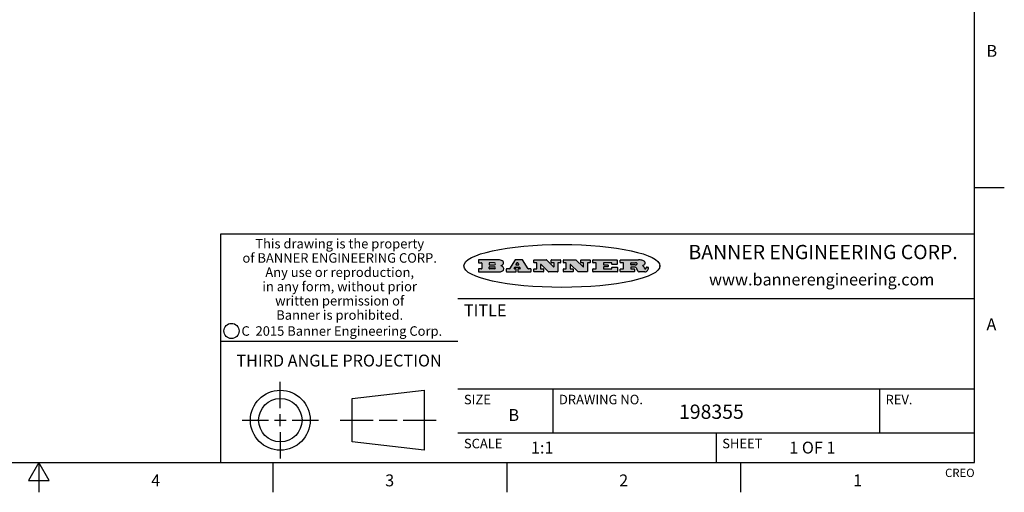
# Model space of a CAD drawing. Units: inches. Extents: x 0.4 to 16.6, y 0.6 to 10.4.
# Drawn here: x 8.3 to 16.6, y 0.6 to 4.6 of the extents above; entities that cross this region are included whole.
import ezdxf

# ---------------------------------------------------------------- set-up
doc = ezdxf.new("R2010")
doc.units = ezdxf.units.IN
doc.header["$LTSCALE"] = 0.935
doc.header["$MEASUREMENT"] = 0
doc.layers.get('0').update_dxf_attribs({"linetype": 'CONTINUOUS'})
doc.styles.add('TEXTSTYLE_2', font='txt', dxfattribs={"width": 0.8})
doc.styles.add('TEXTSTYLE_3', font='txt', dxfattribs={"width": 0.85})
doc.styles.add('TEXTSTYLE_4', font='txt', dxfattribs={"width": 0.9})
doc.styles.add('TEXTSTYLE_5', font='txt', dxfattribs={"width": 0.75})

msp = doc.modelspace()

# ---------------------------------------------------------------- hatches: boundary and pattern name
at = {"linetype": 'CONTINUOUS'}
h = msp.add_hatch(color=7, dxfattribs=at)
edge = h.paths.add_edge_path()
edge.add_arc((13.5577001432, 2.5085494649), 0.0173408616, 232.4713476722, 267.338189944)
edge.add_arc((13.5607987082, 2.5143997688), 0.0238935861, 209.8247607259, 235.1255079367)
edge.add_arc((13.5806801742, 2.5212486481), 0.044722495, 195.531588407, 204.7624440448)
edge.add_line((13.5375908118, 2.5092733232), (13.5357868108, 2.5153423266))
edge.add_arc((13.4974076135, 2.5055452462), 0.0396099176, 14.3201081283, 22.4984722084)
edge.add_arc((13.5201739219, 2.5145168728), 0.0151491919, 24.098260853, 63.0369451818)
edge.add_arc((13.5161192671, 2.5062372524), 0.0243676582, 63.3666028271, 90.3937697637)
edge.add_line((13.5159517998, 2.5306043351), (13.4883447845, 2.5306043351))
edge.add_arc((13.4883447827, 2.5281293355), 0.0024749995, 89.9999571958, 180.0000428043)
edge.add_line((13.4858697831, 2.5281293337), (13.4858697831, 2.5184303283))
edge.add_arc((13.4883447827, 2.5184303265), 0.0024749995, 179.9999571957, 270.0000428042)
edge.add_line((13.4883447845, 2.5159553269), (13.5130037982, 2.5159553269))
edge.add_arc((13.5130038, 2.5134803274), 0.0024749995, 359.9999571957, 90.0000428042)
edge.add_line((13.5154787995, 2.5134803256), (13.5154787995, 2.4937023146))
edge.add_arc((13.5130038, 2.4937023128), 0.0024749995, 269.9999571958, 4.28043e-05)
edge.add_line((13.5130037982, 2.4912273132), (13.3994327352, 2.4912273132))
edge.add_arc((13.3994327333, 2.4937023128), 0.0024749995, 179.9999571957, 270.0000428043)
edge.add_line((13.3969577338, 2.4937023146), (13.3969577338, 2.5135023256))
edge.add_arc((13.3994327333, 2.5135023274), 0.0024749995, 89.9999571957, 180.0000428043)
edge.add_line((13.3994327352, 2.515977327), (13.4221787478, 2.515977327))
edge.add_arc((13.4221787497, 2.5184523265), 0.0024749995, 269.9999571956, 4.28042e-05)
edge.add_line((13.4246537492, 2.5184523283), (13.4246537492, 2.564807354))
edge.add_arc((13.4221787497, 2.5648073559), 0.0024749995, 359.9999571957, 90.0000428043)
edge.add_line((13.4221787478, 2.5672823554), (13.3994327352, 2.5672823554))
edge.add_arc((13.3994327333, 2.5697573549), 0.0024749995, 179.9999571957, 270.0000428043)
edge.add_line((13.3969577338, 2.5697573568), (13.3969577338, 2.5895573678))
edge.add_arc((13.3994327333, 2.5895573696), 0.0024749995, 89.9999571957, 180.0000428043)
edge.add_line((13.3994327352, 2.5920323691), (13.5490138181, 2.5920323691))
edge.add_arc((13.5463505148, 2.4094934586), 0.1825583387, 79.8618509324, 89.1640948679)
edge.add_arc((13.5726548052, 2.5503169747), 0.039319019, 59.1202086415, 81.4730239328)
edge.add_arc((13.5783142014, 2.5566516438), 0.0310192946, 34.7540871, 62.0879016178)
edge.add_arc((13.5900029525, 2.565201245), 0.0165459396, 1.548452892, 33.5033152417)
edge.add_arc((13.5932995477, 2.5653696972), 0.0132462337, 331.1510006998, 1.205404301)
edge.add_arc((13.5822888914, 2.5720482849), 0.0261183659, 305.6373831893, 329.9727629745)
edge.add_arc((13.5519569538, 2.6152551345), 0.0789082104, 292.906155071, 305.2574666259)
edge.add_arc((13.5282557878, 2.4386010294), 0.117346916, 58.614769177, 62.3737227606)
edge.add_arc((13.5761387404, 2.5167282896), 0.0257145923, 39.3804255939, 59.0361096173)
edge.add_arc((13.5750183849, 2.5166552064), 0.0266349791, 20.3630922153, 37.9727053099)
edge.add_arc((13.5571178432, 2.509473798), 0.0459185159, 15.6740290068, 20.9917271228)
edge.add_arc((13.6156881783, 2.525116781), 0.0147197649, 192.7054516565, 206.0594861022)
edge.add_arc((13.6071938412, 2.5209082945), 0.0052403997, 205.5232099488, 227.5054868079)
edge.add_arc((13.6054655419, 2.5190929218), 0.0027347709, 228.5117626737, 266.1485845754)
edge.add_line((13.6052818493, 2.5163643272), (13.60639085, 2.5163643272))
edge.add_arc((13.6063292954, 2.5296129864), 0.0132488022, 270.266200055, 281.2404888597)
edge.add_arc((13.6075235364, 2.5238762928), 0.0073895522, 280.8288201977, 305.0837508495)
edge.add_arc((13.607924718, 2.5230254464), 0.0064647042, 306.5086174083, 340.2162360092)
edge.add_arc((13.6027235414, 2.524769508), 0.0119498009, 340.7883861657, 1.1691452593)
edge.add_line((13.6146708546, 2.525013332), (13.6146708546, 2.5276393334))
edge.add_arc((13.6171458541, 2.5276393353), 0.0024749995, 89.9999571958, 180.0000428043)
edge.add_line((13.6171458559, 2.5301143348), (13.6292558626, 2.5301143348))
edge.add_arc((13.6292558645, 2.5276393353), 0.0024749995, 359.9999571957, 90.0000428042)
edge.add_line((13.631730864, 2.5276393334), (13.631730864, 2.516087327))
edge.add_arc((13.6141751675, 2.5161916447), 0.0175560065, 332.2279060967, 359.6595469939)
edge.add_arc((13.6048681567, 2.5210861501), 0.0280715479, 308.5071794988, 332.2400656899)
edge.add_arc((13.5978759713, 2.5286873679), 0.0383802683, 288.7656836787, 309.6104317088)
edge.add_arc((13.6036139387, 2.5111006186), 0.0198837666, 271.8586572978, 289.4131338543)
edge.add_line((13.6042588488, 2.4912273132), (13.5568948225, 2.4912273132))
edge = h.paths.add_edge_path()
edge.add_arc((13.1673166046, 2.4937023128), 0.0024749995, 179.9999571957, 270.0000428042)
edge.add_line((13.1648416051, 2.4937023146), (13.1648416051, 2.5135023256))
edge.add_arc((13.1673166046, 2.5135023274), 0.0024749995, 89.9999571958, 180.0000428043)
edge.add_line((13.1673166065, 2.515977327), (13.1912396197, 2.515977327))
edge.add_arc((13.1912396216, 2.5184523265), 0.0024749995, 269.9999571956, 4.28042e-05)
edge.add_line((13.1937146211, 2.5184523283), (13.1937146211, 2.564807354))
edge.add_arc((13.1912396216, 2.5648073559), 0.0024749995, 359.9999571957, 90.0000428043)
edge.add_line((13.1912396197, 2.5672823554), (13.1673166065, 2.5672823554))
edge.add_arc((13.1673166046, 2.5697573549), 0.0024749995, 179.9999571957, 270.0000428043)
edge.add_line((13.1648416051, 2.5697573568), (13.1648416051, 2.5895573678))
edge.add_arc((13.1673166046, 2.5895573696), 0.0024749995, 89.9999571958, 180.0000428043)
edge.add_line((13.1673166065, 2.5920323691), (13.3691097184, 2.5920323691))
edge.add_arc((13.3691097202, 2.5895573696), 0.0024749995, 359.9999571957, 90.0000428042)
edge.add_line((13.3715847197, 2.5895573678), (13.3715847197, 2.5565573495))
edge.add_arc((13.3691097202, 2.5565573476), 0.0024749995, 269.9999571956, 4.28042e-05)
edge.add_line((13.3691097184, 2.5540823481), (13.3272456952, 2.5540823481))
edge.add_arc((13.3272456933, 2.5565573476), 0.0024749995, 179.9999571957, 270.0000428043)
edge.add_line((13.3247706938, 2.5565573495), (13.3247706938, 2.564807354))
edge.add_arc((13.3222956943, 2.5648073559), 0.0024749995, 359.9999571957, 90.0000428043)
edge.add_line((13.3222956924, 2.5672823554), (13.2582556569, 2.5672823554))
edge.add_arc((13.2582556551, 2.5648073559), 0.0024749995, 89.9999571957, 180.0000428043)
edge.add_line((13.2557806555, 2.564807354), (13.2557806555, 2.5532573476))
edge.add_arc((13.2582556551, 2.5532573458), 0.0024749995, 179.9999571957, 270.0000428042)
edge.add_line((13.2582556569, 2.5507823463), (13.2934226764, 2.5507823463))
edge.add_arc((13.2934226783, 2.5483073467), 0.0024749995, 359.9999571957, 90.0000428042)
edge.add_line((13.2958976778, 2.5483073449), (13.2958976778, 2.5349523375))
edge.add_arc((13.2934226783, 2.5349523356), 0.0024749995, 269.9999571956, 4.28042e-05)
edge.add_line((13.2934226764, 2.5324773361), (13.2582556569, 2.5324773361))
edge.add_arc((13.2582556551, 2.5300023366), 0.0024749995, 89.9999571957, 180.0000428043)
edge.add_line((13.2557806555, 2.5300023347), (13.2557806555, 2.5184523283))
edge.add_arc((13.2582556551, 2.5184523265), 0.0024749995, 179.9999571957, 270.0000428043)
edge.add_line((13.2582556569, 2.515977327), (13.3232596929, 2.515977327))
edge.add_arc((13.3232596948, 2.5184523265), 0.0024749995, 269.9999571958, 4.28043e-05)
edge.add_line((13.3257346943, 2.5184523283), (13.3257346943, 2.5267023329))
edge.add_arc((13.3282096938, 2.5267023348), 0.0024749995, 89.9999571957, 180.0000428043)
edge.add_line((13.3282096957, 2.5291773343), (13.3705287192, 2.5291773343))
edge.add_arc((13.370528721, 2.5267023348), 0.0024749995, 359.9999571957, 90.0000428043)
edge.add_line((13.3730037205, 2.5267023329), (13.3730037205, 2.4937023146))
edge.add_arc((13.370528721, 2.4937023128), 0.0024749995, 269.9999571957, 4.28043e-05)
edge.add_line((13.3705287192, 2.4912273132), (13.1673166065, 2.4912273132))
edge = h.paths.add_edge_path()
edge.add_arc((13.0426374026, 2.493701481), 0.0024741678, 226.3477981898, 270.0031206038)
edge.add_line((13.0409295364, 2.4919113136), (12.9776495013, 2.5522893471))
edge.add_arc((12.9759408003, 2.5504984093), 0.0024753014, 46.3461263059, 180.0014637321)
edge.add_line((12.973465499, 2.5504983461), (12.973465499, 2.5184523283))
edge.add_arc((12.9759404985, 2.5184523265), 0.0024749995, 179.9999571957, 270.0000428043)
edge.add_line((12.9759405003, 2.515977327), (12.9962575116, 2.515977327))
edge.add_arc((12.9962575135, 2.5135023274), 0.0024749995, 359.9999571957, 90.0000428043)
edge.add_line((12.998732513, 2.5135023256), (12.998732513, 2.4937023146))
edge.add_arc((12.9962575135, 2.4937023128), 0.0024749995, 269.9999571957, 4.28043e-05)
edge.add_line((12.9962575116, 2.4912273132), (12.9205934696, 2.4912273132))
edge.add_arc((12.9205934678, 2.4937023128), 0.0024749995, 179.9999571957, 270.0000428043)
edge.add_line((12.9181184683, 2.4937023146), (12.9181184683, 2.5135023256))
edge.add_arc((12.9205934678, 2.5135023274), 0.0024749995, 89.9999571956, 180.0000428042)
edge.add_line((12.9205934696, 2.515977327), (12.93923948, 2.515977327))
edge.add_arc((12.9392394818, 2.5184523265), 0.0024749995, 269.9999571957, 4.28043e-05)
edge.add_line((12.9417144814, 2.5184523283), (12.9417144814, 2.564807354))
edge.add_arc((12.9392394818, 2.5648073559), 0.0024749995, 359.9999571957, 90.0000428043)
edge.add_line((12.93923948, 2.5672823554), (12.9205934696, 2.5672823554))
edge.add_arc((12.9205934678, 2.5697573549), 0.0024749995, 179.9999571957, 270.0000428043)
edge.add_line((12.9181184683, 2.5697573568), (12.9181184683, 2.5895573678))
edge.add_arc((12.9205934678, 2.5895573696), 0.0024749995, 89.9999571956, 180.0000428042)
edge.add_line((12.9205934696, 2.5920323691), (13.0210515254, 2.5920323691))
edge.add_arc((13.0210516601, 2.5895582013), 0.0024741678, 46.3477981898, 90.0031206038)
edge.add_line((13.0227595263, 2.5913483688), (13.0827925596, 2.534068337))
edge.add_arc((13.0845012605, 2.5358592748), 0.0024753014, 226.3461263059, 0.0014637321)
edge.add_line((13.0869765619, 2.535859338), (13.0869765619, 2.564807354))
edge.add_arc((13.0845015624, 2.5648073559), 0.0024749995, 359.9999571957, 90.0000428043)
edge.add_line((13.0845015605, 2.5672823554), (13.0657255501, 2.5672823554))
edge.add_arc((13.0657255483, 2.5697573549), 0.0024749995, 179.9999571957, 270.0000428043)
edge.add_line((13.0632505488, 2.5697573568), (13.0632505488, 2.5895573678))
edge.add_arc((13.0657255483, 2.5895573696), 0.0024749995, 89.9999571957, 180.0000428043)
edge.add_line((13.0657255501, 2.5920323691), (13.1397265912, 2.5920323691))
edge.add_arc((13.139726593, 2.5895573696), 0.0024749995, 359.9999571957, 90.0000428043)
edge.add_line((13.1422015925, 2.5895573678), (13.1422015925, 2.5697573568))
edge.add_arc((13.139726593, 2.5697573549), 0.0024749995, 269.9999571956, 4.28042e-05)
edge.add_line((13.1397265912, 2.5672823554), (13.1217935812, 2.5672823554))
edge.add_arc((13.1217935794, 2.5648073559), 0.0024749995, 89.9999571957, 180.0000428042)
edge.add_line((13.1193185799, 2.564807354), (13.1193185799, 2.4937023146))
edge.add_arc((13.1168435803, 2.4937023128), 0.0024749995, 269.9999571957, 4.28043e-05)
edge.add_line((13.1168435785, 2.4912273132), (13.0426375373, 2.4912273132))
edge = h.paths.add_edge_path()
edge.add_arc((12.7943847649, 2.4937027294), 0.0024754162, 226.3593695813, 270.0146919953)
edge.add_line((12.7926763987, 2.4919113136), (12.7293963636, 2.5522893471))
edge.add_arc((12.7276876627, 2.5504984093), 0.0024753014, 46.3461263059, 180.0014637321)
edge.add_line((12.7252123613, 2.5504983461), (12.7252123613, 2.5184523283))
edge.add_arc((12.7276873608, 2.5184523265), 0.0024749995, 179.9999571957, 270.0000428043)
edge.add_line((12.7276873627, 2.515977327), (12.7480043739, 2.515977327))
edge.add_arc((12.7480043758, 2.5135023274), 0.0024749995, 359.9999571957, 90.0000428043)
edge.add_line((12.7504793753, 2.5135023256), (12.7504793753, 2.4937023146))
edge.add_arc((12.7480043758, 2.4937023128), 0.0024749995, 269.9999571958, 4.28043e-05)
edge.add_line((12.7480043739, 2.4912273132), (12.672340332, 2.4912273132))
edge.add_arc((12.6723403301, 2.4937023128), 0.0024749995, 179.9999571957, 270.0000428042)
edge.add_line((12.6698653306, 2.4937023146), (12.6698653306, 2.5135023256))
edge.add_arc((12.6723403301, 2.5135023274), 0.0024749995, 89.9999571957, 180.0000428043)
edge.add_line((12.672340332, 2.515977327), (12.6909873423, 2.515977327))
edge.add_arc((12.6909873442, 2.5184523265), 0.0024749995, 269.9999571957, 4.28043e-05)
edge.add_line((12.6934623437, 2.5184523283), (12.6934623437, 2.564807354))
edge.add_arc((12.6909873442, 2.5648073559), 0.0024749995, 359.9999571957, 90.0000428043)
edge.add_line((12.6909873423, 2.5672823554), (12.672340332, 2.5672823554))
edge.add_arc((12.6723403301, 2.5697573549), 0.0024749995, 179.9999571957, 270.0000428043)
edge.add_line((12.6698653306, 2.5697573568), (12.6698653306, 2.5895573678))
edge.add_arc((12.6723403301, 2.5895573696), 0.0024749995, 89.9999571957, 180.0000428043)
edge.add_line((12.672340332, 2.5920323691), (12.7727983877, 2.5920323691))
edge.add_arc((12.7727985224, 2.5895582013), 0.0024741678, 46.3477981899, 90.0031206038)
edge.add_line((12.7745063886, 2.5913483688), (12.8345394219, 2.534068337))
edge.add_arc((12.8362481229, 2.5358592748), 0.0024753014, 226.3461263059, 0.0014637321)
edge.add_line((12.8387234242, 2.535859338), (12.8387234242, 2.564807354))
edge.add_arc((12.8362484247, 2.5648073559), 0.0024749995, 359.9999571957, 90.0000428043)
edge.add_line((12.8362484229, 2.5672823554), (12.8174724125, 2.5672823554))
edge.add_arc((12.8174724106, 2.5697573549), 0.0024749995, 179.9999571957, 270.0000428043)
edge.add_line((12.8149974111, 2.5697573568), (12.8149974111, 2.5895573678))
edge.add_arc((12.8174724106, 2.5895573696), 0.0024749995, 89.9999571958, 180.0000428043)
edge.add_line((12.8174724125, 2.5920323691), (12.8914734535, 2.5920323691))
edge.add_arc((12.8914734553, 2.5895573696), 0.0024749995, 359.9999571957, 90.0000428042)
edge.add_line((12.8939484549, 2.5895573678), (12.8939484549, 2.5697573568))
edge.add_arc((12.8914734553, 2.5697573549), 0.0024749995, 269.9999571958, 4.28043e-05)
edge.add_line((12.8914734535, 2.5672823554), (12.8735404436, 2.5672823554))
edge.add_arc((12.8735404417, 2.5648073559), 0.0024749995, 89.9999571957, 180.0000428043)
edge.add_line((12.8710654422, 2.564807354), (12.8710654422, 2.4937023146))
edge.add_arc((12.8685904427, 2.4937023128), 0.0024749995, 269.9999571957, 4.28043e-05)
edge.add_line((12.8685904408, 2.4912273132), (12.7943853997, 2.4912273132))
edge = h.paths.add_edge_path()
edge.add_arc((12.3792298263, 2.539634765), 0.048483885, 273.21763719, 303.0749121182)
edge.add_arc((12.3940692204, 2.5168671561), 0.0213072145, 303.0488228549, 355.7263138674)
edge.add_arc((12.400005721, 2.5168763464), 0.0153945295, 354.0454548824, 5.1878013979)
edge.add_arc((12.3931760319, 2.5166878286), 0.0222174455, 4.0793399388, 69.834329283)
edge.add_line((12.4008351814, 2.5375433389), (12.3907841758, 2.5410923409))
edge.add_line((12.3907841758, 2.5410923409), (12.3990241804, 2.5458683435))
edge.add_arc((12.3771587979, 2.5826952352), 0.0428289026, 300.6990502959, 319.0591802498)
edge.add_arc((12.3971873948, 2.5665668817), 0.0171568255, 315.9145124245, 16.0049121282)
edge.add_arc((12.3922357827, 2.5632132173), 0.0229166529, 20.6563876465, 62.3316896973)
edge.add_arc((12.371573659, 2.5302846524), 0.061747717, 59.5385584989, 90.0050977555)
edge.add_line((12.3715681652, 2.5920323691), (12.2055050731, 2.5920323691))
edge.add_arc((12.2055050712, 2.5895573696), 0.0024749995, 89.9999571957, 180.0000428043)
edge.add_line((12.2030300717, 2.5895573678), (12.2030300717, 2.5697573568))
edge.add_arc((12.2055050712, 2.5697573549), 0.0024749995, 179.9999571957, 270.0000428043)
edge.add_line((12.2055050731, 2.5672823554), (12.2294470864, 2.5672823554))
edge.add_arc((12.2294470882, 2.5648073559), 0.0024749995, 359.9999571957, 90.0000428043)
edge.add_line((12.2319220877, 2.564807354), (12.2319220877, 2.5184523283))
edge.add_arc((12.2294470882, 2.5184523265), 0.0024749995, 269.9999571957, 4.28043e-05)
edge.add_line((12.2294470864, 2.515977327), (12.2055050731, 2.515977327))
edge.add_arc((12.2055050712, 2.5135023274), 0.0024749995, 89.9999571957, 180.0000428043)
edge.add_line((12.2030300717, 2.5135023256), (12.2030300717, 2.4937023146))
edge.add_arc((12.2055050712, 2.4937023128), 0.0024749995, 179.9999571957, 270.0000428043)
edge.add_line((12.2055050731, 2.4912273132), (12.3819511709, 2.4912273132))
edge = h.paths.add_edge_path()
edge.add_arc((12.5168642476, 2.4937023128), 0.0024749995, 269.9999571957, 4.28043e-05)
edge.add_line((12.5193392471, 2.4937023146), (12.5193392471, 2.5135023256))
edge.add_arc((12.5168642476, 2.5135023274), 0.0024749995, 359.9999571957, 90.0000428043)
edge.add_line((12.5168642458, 2.515977327), (12.5055812395, 2.515977327))
edge.add_arc((12.5055811302, 2.518452367), 0.0024750401, 147.6063258011, 270.0025305754)
edge.add_line((12.5034912383, 2.5197783291), (12.5090072414, 2.5284723339))
edge.add_arc((12.5110971723, 2.5271461342), 0.0024752003, 89.998372645, 147.602165307)
edge.add_line((12.5110972426, 2.5296213345), (12.5459752619, 2.5296213345))
edge.add_arc((12.5459747223, 2.5271458744), 0.0024754602, 32.8959418573, 89.9875097202)
edge.add_line((12.548053263, 2.5284903339), (12.5536792662, 2.5197973291))
edge.add_arc((12.5516012439, 2.5184525341), 0.0024752071, 270.0004896794, 32.9089806818)
edge.add_line((12.551601265, 2.515977327), (12.537150257, 2.515977327))
edge.add_arc((12.5371502552, 2.5135023274), 0.0024749995, 89.9999571958, 180.0000428043)
edge.add_line((12.5346752556, 2.5135023256), (12.5346752556, 2.4937023146))
edge.add_arc((12.5371502552, 2.4937023128), 0.0024749995, 179.9999571957, 270.0000428042)
edge.add_line((12.537150257, 2.4912273132), (12.6424313154, 2.4912273132))
edge.add_arc((12.6424313172, 2.4937023128), 0.0024749995, 269.9999571957, 4.28043e-05)
edge.add_line((12.6449063168, 2.4937023146), (12.6449063168, 2.5135023256))
edge.add_arc((12.6424313172, 2.5135023274), 0.0024749995, 359.9999571957, 90.0000428043)
edge.add_line((12.6424313154, 2.515977327), (12.6224153043, 2.515977327))
edge.add_arc((12.6224154248, 2.518451368), 0.002474041, 212.9056413127, 269.9972091756)
edge.add_line((12.6203383031, 2.5171073276), (12.5725822767, 2.5909023685))
edge.add_arc((12.570504655, 2.589557409), 0.0024749602, 32.9172174468, 90.0087853097)
edge.add_line((12.5705042755, 2.5920323691), (12.5133292438, 2.5920323691))
edge.add_arc((12.5133291735, 2.5895571688), 0.0024752003, 89.9983726451, 147.602165307)
edge.add_line((12.5112392426, 2.5908833685), (12.4644392167, 2.5171263276))
edge.add_arc((12.4623492858, 2.5184525273), 0.0024752003, 269.9983726451, 327.602165307)
edge.add_line((12.4623492155, 2.515977327), (12.4394882028, 2.515977327))
edge.add_arc((12.439488201, 2.5135023274), 0.0024749995, 89.9999571958, 180.0000428043)
edge.add_line((12.4370132015, 2.5135023256), (12.4370132015, 2.4937023146))
edge.add_arc((12.439488201, 2.4937023128), 0.0024749995, 179.9999571957, 270.0000428042)
edge.add_line((12.4394882028, 2.4912273132), (12.5168642458, 2.4912273132))
edge = h.paths.add_edge_path()
edge.add_arc((12.2949101208, 2.5184523265), 0.0024749995, 179.9999571957, 270.0000428043)
edge.add_line((12.2924351213, 2.5184523283), (12.2924351213, 2.5308273352))
edge.add_arc((12.2949101208, 2.530827337), 0.0024749995, 89.9999571957, 180.0000428043)
edge.add_line((12.2949101227, 2.5333023366), (12.3362731456, 2.5333023366))
edge.add_arc((12.3362731456, 2.5246398318), 0.0086625048, 270, 90)
edge.add_line((12.3362731456, 2.515977327), (12.2949101227, 2.515977327))
edge = h.paths.add_edge_path()
edge.add_arc((13.4883447827, 2.5520823451), 0.0024749995, 179.9999571957, 270.0000428042)
edge.add_line((13.4858697831, 2.552082347), (13.4858697831, 2.564807354))
edge.add_arc((13.4883447827, 2.5648073559), 0.0024749995, 89.9999571958, 180.0000428043)
edge.add_line((13.4883447845, 2.5672823554), (13.5251458049, 2.5672823554))
edge.add_arc((13.5236009174, 2.5388278764), 0.0284963867, 70.3834917948, 86.8922743861)
edge.add_arc((13.5284605274, 2.5518696094), 0.0145814632, 54.6746025112, 71.1660573124)
edge.add_arc((13.5335900184, 2.5587235346), 0.0060275915, 20.9055592135, 56.7851676243)
edge.add_arc((13.5348905773, 2.5593838168), 0.0045795888, 355.6235353944, 18.9942678268)
edge.add_arc((13.533683767, 2.559677593), 0.0058087709, 318.8515287446, 353.6422345323)
edge.add_arc((13.5295131508, 2.5629115009), 0.0110815393, 306.758405961, 320.4502234234)
edge.add_arc((13.5238839599, 2.5706523294), 0.0206523367, 289.6883413472, 306.4184925496)
edge.add_arc((13.5219564542, 2.5750459767), 0.0254407115, 270.7327484175, 290.441894219)
edge.add_line((13.5222818033, 2.5496073456), (13.4883447845, 2.5496073456))
edge = h.paths.add_edge_path()
edge.add_arc((12.3362731456, 2.5586198506), 0.0086625048, 270, 90)
edge.add_line((12.3362731456, 2.5672823554), (12.2949101227, 2.5672823554))
edge.add_arc((12.2949101208, 2.5648073559), 0.0024749995, 89.9999571957, 180.0000428043)
edge.add_line((12.2924351213, 2.564807354), (12.2924351213, 2.5524323472))
edge.add_arc((12.2949101208, 2.5524323453), 0.0024749995, 179.9999571957, 270.0000428043)
edge.add_line((12.2949101227, 2.5499573458), (12.3362731456, 2.5499573458))
edge = h.paths.add_edge_path()
edge.add_arc((12.5401702375, 2.5530465533), 0.0024752071, 270.0004896793, 32.9089806818)
edge.add_line((12.5422482598, 2.5543913483), (12.5349892558, 2.5656073545))
edge.add_arc((12.532910715, 2.564262895), 0.0024754602, 32.8959418573, 89.9875097202)
edge.add_line((12.5329112547, 2.5667383551), (12.5267302512, 2.5667383551))
edge.add_arc((12.5267301809, 2.5642631548), 0.0024752003, 89.998372645, 147.602165307)
edge.add_line((12.5246402501, 2.5655893545), (12.5175232461, 2.5543723483))
edge.add_arc((12.519613138, 2.5530463862), 0.0024750401, 147.6063258012, 270.0025305754)
edge.add_line((12.5196132473, 2.5505713461), (12.5401702587, 2.5505713461))
edge = h.paths.add_edge_path()
edge.add_ellipse((12.9046654608, 2.5403783405), major_axis=(-0.8250004575, 0), ratio=0.218572, start_angle=0, end_angle=-0)

# ---------------------------------------------------------------- linework, layer by layer
at = {"color": 7, "linetype": 'CONTINUOUS'}
for p, q in [((16.38, 0.887), (16.38, 10.112)), ((16.38, 3.1995), (16.63, 3.1995)), ((16.38, 2.807), (10.03, 2.807)), ((10.03, 2.807), (10.03, 0.887)), ((12.2030300717, 2.5895573678), (12.2030300717, 2.5697573568)), ((12.3715681652, 2.5920323691), (12.2055050731, 2.5920323691)), ((12.5112392426, 2.5908833685), (12.4644392167, 2.5171263276)), ((12.5705042755, 2.5920323691), (12.5133292438, 2.5920323691)), ((12.6203383031, 2.5171073276), (12.5725822767, 2.5909023685)), ((12.6698653306, 2.5697573568), (12.6698653306, 2.5895573678)), ((12.672340332, 2.5920323691), (12.7727983877, 2.5920323691)), ((12.7745063886, 2.5913483688), (12.8345394219, 2.534068337)), ((12.8149974111, 2.5697573568), (12.8149974111, 2.5895573678)), ((12.8174724125, 2.5920323691), (12.8914734535, 2.5920323691)), ((12.8939484549, 2.5895573678), (12.8939484549, 2.5697573568)), ((12.9181184683, 2.5697573568), (12.9181184683, 2.5895573678)), ((12.9205934696, 2.5920323691), (13.0210515254, 2.5920323691)), ((13.0227595263, 2.5913483688), (13.0827925596, 2.534068337)), ((13.0632505488, 2.5697573568), (13.0632505488, 2.5895573678)), ((13.0657255501, 2.5920323691), (13.1397265912, 2.5920323691)), ((13.1422015925, 2.5895573678), (13.1422015925, 2.5697573568)), ((13.1648416051, 2.5697573568), (13.1648416051, 2.5895573678)), ((13.1673166065, 2.5920323691), (13.3691097184, 2.5920323691)), ((13.3715847197, 2.5895573678), (13.3715847197, 2.5565573495)), ((13.3969577338, 2.5697573568), (13.3969577338, 2.5895573678)), ((13.3994327352, 2.5920323691), (13.5490138181, 2.5920323691)), ((12.2030300717, 2.5135023256), (12.2030300717, 2.4937023146)), ((12.2055050731, 2.5672823554), (12.2294470864, 2.5672823554)), ((12.2294470864, 2.515977327), (12.2055050731, 2.515977327)), ((12.2055050731, 2.4912273132), (12.3819511709, 2.4912273132)), ((12.2319220877, 2.564807354), (12.2319220877, 2.5184523283)), ((12.2924351213, 2.564807354), (12.2924351213, 2.5524323472)), ((12.2924351213, 2.5184523283), (12.2924351213, 2.5308273352)), ((12.3362731456, 2.5672823554), (12.2949101227, 2.5672823554)), ((12.2949101227, 2.5499573458), (12.3362731456, 2.5499573458)), ((12.2949101227, 2.5333023366), (12.3362731456, 2.5333023366)), ((12.3362731456, 2.515977327), (12.2949101227, 2.515977327)), ((12.3907841758, 2.5410923409), (12.3990241804, 2.5458683435)), ((12.4008351814, 2.5375433389), (12.3907841758, 2.5410923409)), ((12.4370132015, 2.5135023256), (12.4370132015, 2.4937023146)), ((12.4623492155, 2.515977327), (12.4394882028, 2.515977327)), ((12.4394882028, 2.4912273132), (12.5168642458, 2.4912273132)), ((12.5034912383, 2.5197783291), (12.5090072414, 2.5284723339)), ((12.5168642458, 2.515977327), (12.5055812395, 2.515977327)), ((12.5110972426, 2.5296213345), (12.5459752619, 2.5296213345)), ((12.5246402501, 2.5655893545), (12.5175232461, 2.5543723483)), ((12.5193392471, 2.4937023146), (12.5193392471, 2.5135023256)), ((12.5196132473, 2.5505713461), (12.5401702587, 2.5505713461)), ((12.5329112547, 2.5667383551), (12.5267302512, 2.5667383551)), ((12.5346752556, 2.5135023256), (12.5346752556, 2.4937023146)), ((12.5422482598, 2.5543913483), (12.5349892558, 2.5656073545)), ((12.551601265, 2.515977327), (12.537150257, 2.515977327)), ((12.537150257, 2.4912273132), (12.6424313154, 2.4912273132)), ((12.548053263, 2.5284903339), (12.5536792662, 2.5197973291)), ((12.6424313154, 2.515977327), (12.6224153043, 2.515977327)), ((12.6449063168, 2.4937023146), (12.6449063168, 2.5135023256)), ((12.6698653306, 2.4937023146), (12.6698653306, 2.5135023256)), ((12.6909873423, 2.5672823554), (12.672340332, 2.5672823554)), ((12.672340332, 2.515977327), (12.6909873423, 2.515977327)), ((12.7480043739, 2.4912273132), (12.672340332, 2.4912273132)), ((12.6934623437, 2.5184523283), (12.6934623437, 2.564807354)), ((12.7252123613, 2.5504983461), (12.7252123613, 2.5184523283)), ((12.7276873627, 2.515977327), (12.7480043739, 2.515977327)), ((12.7926763987, 2.4919113136), (12.7293963636, 2.5522893471)), ((12.7504793753, 2.5135023256), (12.7504793753, 2.4937023146)), ((12.8685904408, 2.4912273132), (12.7943853997, 2.4912273132)), ((12.8362484229, 2.5672823554), (12.8174724125, 2.5672823554)), ((12.8387234242, 2.535859338), (12.8387234242, 2.564807354)), ((12.8710654422, 2.564807354), (12.8710654422, 2.4937023146)), ((12.8914734535, 2.5672823554), (12.8735404436, 2.5672823554)), ((12.9181184683, 2.4937023146), (12.9181184683, 2.5135023256)), ((12.93923948, 2.5672823554), (12.9205934696, 2.5672823554)), ((12.9205934696, 2.515977327), (12.93923948, 2.515977327)), ((12.9962575116, 2.4912273132), (12.9205934696, 2.4912273132)), ((12.9417144814, 2.5184523283), (12.9417144814, 2.564807354)), ((12.973465499, 2.5504983461), (12.973465499, 2.5184523283)), ((12.9759405003, 2.515977327), (12.9962575116, 2.515977327)), ((13.0409295364, 2.4919113136), (12.9776495013, 2.5522893471)), ((12.998732513, 2.5135023256), (12.998732513, 2.4937023146)), ((13.1168435785, 2.4912273132), (13.0426375373, 2.4912273132)), ((13.0845015605, 2.5672823554), (13.0657255501, 2.5672823554)), ((13.0869765619, 2.535859338), (13.0869765619, 2.564807354)), ((13.1193185799, 2.564807354), (13.1193185799, 2.4937023146)), ((13.1397265912, 2.5672823554), (13.1217935812, 2.5672823554)), ((13.1648416051, 2.4937023146), (13.1648416051, 2.5135023256)), ((13.1912396197, 2.5672823554), (13.1673166065, 2.5672823554)), ((13.1673166065, 2.515977327), (13.1912396197, 2.515977327)), ((13.3705287192, 2.4912273132), (13.1673166065, 2.4912273132)), ((13.1937146211, 2.5184523283), (13.1937146211, 2.564807354)), ((13.2557806555, 2.564807354), (13.2557806555, 2.5532573476)), ((13.2557806555, 2.5300023347), (13.2557806555, 2.5184523283)), ((13.3222956924, 2.5672823554), (13.2582556569, 2.5672823554)), ((13.2582556569, 2.5507823463), (13.2934226764, 2.5507823463)), ((13.2934226764, 2.5324773361), (13.2582556569, 2.5324773361)), ((13.2582556569, 2.515977327), (13.3232596929, 2.515977327)), ((13.2958976778, 2.5483073449), (13.2958976778, 2.5349523375)), ((13.3247706938, 2.5565573495), (13.3247706938, 2.564807354)), ((13.3257346943, 2.5184523283), (13.3257346943, 2.5267023329)), ((13.3691097184, 2.5540823481), (13.3272456952, 2.5540823481)), ((13.3282096957, 2.5291773343), (13.3705287192, 2.5291773343)), ((13.3730037205, 2.5267023329), (13.3730037205, 2.4937023146)), ((13.3969577338, 2.4937023146), (13.3969577338, 2.5135023256)), ((13.4221787478, 2.5672823554), (13.3994327352, 2.5672823554)), ((13.3994327352, 2.515977327), (13.4221787478, 2.515977327)), ((13.5130037982, 2.4912273132), (13.3994327352, 2.4912273132)), ((13.4246537492, 2.5184523283), (13.4246537492, 2.564807354)), ((13.4858697831, 2.552082347), (13.4858697831, 2.564807354)), ((13.4858697831, 2.5281293337), (13.4858697831, 2.5184303283)), ((13.4883447845, 2.5672823554), (13.5251458049, 2.5672823554)), ((13.5222818033, 2.5496073456), (13.4883447845, 2.5496073456)), ((13.5159517998, 2.5306043351), (13.4883447845, 2.5306043351)), ((13.4883447845, 2.5159553269), (13.5130037982, 2.5159553269)), ((13.5154787995, 2.5134803256), (13.5154787995, 2.4937023146)), ((13.5375908118, 2.5092733232), (13.5357868108, 2.5153423266)), ((13.6042588488, 2.4912273132), (13.5568948225, 2.4912273132)), ((13.6052818493, 2.5163643272), (13.60639085, 2.5163643272)), ((13.6146708546, 2.525013332), (13.6146708546, 2.5276393334)), ((13.6171458559, 2.5301143348), (13.6292558626, 2.5301143348)), ((13.631730864, 2.5276393334), (13.631730864, 2.516087327)), ((13.7286871589, 2.5350697372), (13.7286871589, 2.5456869438)), ((12.03, 2.267), (16.38, 2.267)), ((10.03, 1.907), (12.03, 1.907)), ((10.5342808475, 1.343294839), (10.5342808475, 1.565385839)), ((11.1389508475, 1.425992839), (11.7453418475, 1.495385839)), ((11.7453418475, 1.495385839), (11.7453418475, 0.991203839)), ((12.03, 1.507), (16.38, 1.507)), ((12.83, 1.507), (12.83, 1.137)), ((15.58, 1.507), (15.58, 1.137)), ((11.1389508475, 1.060596839), (11.1389508475, 1.425992839)), ((10.5342808475, 1.193294839), (10.5342808475, 1.293294839)), ((10.2121898475, 1.243294839), (10.4342808475, 1.243294839)), ((10.4842808475, 1.243294839), (10.5842808475, 1.243294839)), ((10.6342808475, 1.243294839), (10.8563718475, 1.243294839)), ((11.0389508475, 1.243294839), (11.3171028475, 1.243294839)), ((11.3671028475, 1.243294839), (11.5171888475, 1.243294839)), ((11.5671888475, 1.243294839), (11.8453418475, 1.243294839)), ((10.5342808475, 1.143294839), (10.5342808475, 0.921203839)), ((12.03, 1.137), (16.38, 1.137)), ((14.205, 1.137), (14.205, 0.887)), ((11.7453418475, 0.991203839), (11.1389508475, 1.060596839)), ((0.62, 0.887), (16.38, 0.887)), ((8.5, 0.887), (8.413397, 0.737)), ((8.586603, 0.737), (8.5, 0.887)), ((8.5, 0.887), (8.5, 0.637)), ((10.47, 0.887), (10.47, 0.637)), ((12.44, 0.887), (12.44, 0.637)), ((14.41, 0.887), (14.41, 0.637)), ((8.413397, 0.737), (8.586603, 0.737))]:
    msp.add_line(p, q, dxfattribs=at)
for centre, radius in [((10.1225539079, 1.9935547577), 0.0638444824), ((10.5342808475, 1.243294839), 0.252091), ((10.5342808475, 1.243294839), 0.182698)]:
    msp.add_circle(centre, radius, dxfattribs=at)
for centre, radius, start, end in [((12.2055050712, 2.5895573696), 0.0024749995, 89.9999571957, 180.0000428043), ((12.371573659, 2.5302846524), 0.061747717, 59.5385584989, 90.0050977555), ((12.3922357827, 2.5632132173), 0.0229166529, 20.6563876465, 62.3316896973), ((12.3971873948, 2.5665668817), 0.0171568255, 315.9145124245, 16.0049121282), ((12.5133291735, 2.5895571688), 0.0024752003, 89.9983726451, 147.602165307), ((12.570504655, 2.589557409), 0.0024749602, 32.9172174468, 90.0087853097), ((12.6723403301, 2.5895573696), 0.0024749995, 89.9999571957, 180.0000428043), ((12.7727985224, 2.5895582013), 0.0024741678, 46.3477981899, 90.0031206038), ((12.8174724106, 2.5895573696), 0.0024749995, 89.9999571957, 180.0000428043), ((12.8914734553, 2.5895573696), 0.0024749995, 359.9999571957, 90.0000428043), ((12.9205934678, 2.5895573696), 0.0024749995, 89.9999571957, 180.0000428042), ((13.0210516601, 2.5895582013), 0.0024741678, 46.3477981899, 90.0031206038), ((13.0657255483, 2.5895573696), 0.0024749995, 89.9999571957, 180.0000428043), ((13.139726593, 2.5895573696), 0.0024749995, 359.9999571957, 90.0000428043), ((13.1673166046, 2.5895573696), 0.0024749995, 89.9999571957, 180.0000428043), ((13.3691097202, 2.5895573696), 0.0024749995, 359.9999571957, 90.0000428043), ((13.3994327333, 2.5895573696), 0.0024749995, 89.9999571957, 180.0000428043), ((13.5463505148, 2.4094934586), 0.1825583387, 79.8618509324, 89.1640948679), ((13.5726548052, 2.5503169747), 0.039319019, 59.1202086415, 81.4730239328), ((13.5783142014, 2.5566516438), 0.0310192946, 34.7540871, 62.0879016178), ((13.5900029525, 2.565201245), 0.0165459396, 1.548452892, 33.5033152417), ((12.2055050712, 2.5697573549), 0.0024749995, 179.9999571957, 270.0000428043), ((12.2055050712, 2.5135023274), 0.0024749995, 89.9999571957, 180.0000428043), ((12.2055050712, 2.4937023128), 0.0024749995, 179.9999571957, 270.0000428043), ((12.2294470882, 2.5648073559), 0.0024749995, 359.9999571957, 90.0000428043), ((12.2294470882, 2.5184523265), 0.0024749995, 269.9999571957, 4.28043e-05), ((12.2949101208, 2.5648073559), 0.0024749995, 89.9999571957, 180.0000428043), ((12.2949101208, 2.5524323453), 0.0024749995, 179.9999571957, 270.0000428043), ((12.2949101208, 2.530827337), 0.0024749995, 89.9999571957, 180.0000428043), ((12.2949101208, 2.5184523265), 0.0024749995, 179.9999571957, 270.0000428043), ((12.3362731456, 2.5586198506), 0.0086625048, 270, 90), ((12.3362731456, 2.5246398318), 0.0086625048, 270, 90), ((12.3792298263, 2.539634765), 0.048483885, 273.21763719, 303.0749121182), ((12.3771587979, 2.5826952352), 0.0428289026, 300.6990502959, 319.0591802498), ((12.3931760319, 2.5166878286), 0.0222174455, 4.0793399388, 69.834329283), ((12.3940692204, 2.5168671561), 0.0213072145, 303.0488228549, 355.7263138674), ((12.400005721, 2.5168763464), 0.0153945295, 354.0454548824, 5.1878013979), ((12.439488201, 2.5135023274), 0.0024749995, 89.9999571957, 180.0000428043), ((12.439488201, 2.4937023128), 0.0024749995, 179.9999571957, 270.0000428043), ((12.4623492858, 2.5184525273), 0.0024752003, 269.9983726451, 327.602165307), ((12.5055811302, 2.518452367), 0.0024750401, 147.6063258011, 270.0025305754), ((12.5110971723, 2.5271461342), 0.0024752003, 89.998372645, 147.602165307), ((12.5168642476, 2.5135023274), 0.0024749995, 359.9999571957, 90.0000428043), ((12.5168642476, 2.4937023128), 0.0024749995, 269.9999571957, 4.28043e-05), ((12.519613138, 2.5530463862), 0.0024750401, 147.6063258012, 270.0025305754), ((12.5267301809, 2.5642631548), 0.0024752003, 89.998372645, 147.602165307), ((12.532910715, 2.564262895), 0.0024754602, 32.8959418573, 89.9875097202), ((12.5371502552, 2.5135023274), 0.0024749995, 89.9999571957, 180.0000428043), ((12.5371502552, 2.4937023128), 0.0024749995, 179.9999571957, 270.0000428043), ((12.5401702375, 2.5530465533), 0.0024752071, 270.0004896793, 32.9089806818), ((12.5459747223, 2.5271458744), 0.0024754602, 32.8959418573, 89.9875097202), ((12.5516012439, 2.5184525341), 0.0024752071, 270.0004896794, 32.9089806818), ((12.6224154248, 2.518451368), 0.002474041, 212.9056413127, 269.9972091756), ((12.6424313172, 2.5135023274), 0.0024749995, 359.9999571957, 90.0000428043), ((12.6424313172, 2.4937023128), 0.0024749995, 269.9999571957, 4.28043e-05), ((12.6723403301, 2.5697573549), 0.0024749995, 179.9999571957, 270.0000428043), ((12.6723403301, 2.5135023274), 0.0024749995, 89.9999571957, 180.0000428043), ((12.6723403301, 2.4937023128), 0.0024749995, 179.9999571957, 270.0000428043), ((12.6909873442, 2.5648073559), 0.0024749995, 359.9999571957, 90.0000428043), ((12.6909873442, 2.5184523265), 0.0024749995, 269.9999571957, 4.28043e-05), ((12.7276876627, 2.5504984093), 0.0024753014, 46.3461263059, 180.0014637321), ((12.7276873608, 2.5184523265), 0.0024749995, 179.9999571957, 270.0000428043), ((12.7480043758, 2.5135023274), 0.0024749995, 359.9999571957, 90.0000428043), ((12.7480043758, 2.4937023128), 0.0024749995, 269.9999571957, 4.28043e-05), ((12.7943847649, 2.4937027294), 0.0024754162, 226.3593695813, 270.0146919953), ((12.8174724106, 2.5697573549), 0.0024749995, 179.9999571957, 270.0000428043), ((12.8362481229, 2.5358592748), 0.0024753014, 226.3461263059, 0.0014637321), ((12.8362484247, 2.5648073559), 0.0024749995, 359.9999571957, 90.0000428043), ((12.8685904427, 2.4937023128), 0.0024749995, 269.9999571957, 4.28043e-05), ((12.8735404417, 2.5648073559), 0.0024749995, 89.9999571957, 180.0000428043), ((12.8914734553, 2.5697573549), 0.0024749995, 269.9999571957, 4.28043e-05), ((12.9205934678, 2.5697573549), 0.0024749995, 179.9999571957, 270.0000428043), ((12.9205934678, 2.5135023274), 0.0024749995, 89.9999571957, 180.0000428042), ((12.9205934678, 2.4937023128), 0.0024749995, 179.9999571957, 270.0000428043), ((12.9392394818, 2.5648073559), 0.0024749995, 359.9999571957, 90.0000428043), ((12.9392394818, 2.5184523265), 0.0024749995, 269.9999571957, 4.28043e-05), ((12.9759408003, 2.5504984093), 0.0024753014, 46.3461263059, 180.0014637321), ((12.9759404985, 2.5184523265), 0.0024749995, 179.9999571957, 270.0000428043), ((12.9962575135, 2.5135023274), 0.0024749995, 359.9999571957, 90.0000428043), ((12.9962575135, 2.4937023128), 0.0024749995, 269.9999571957, 4.28043e-05), ((13.0426374026, 2.493701481), 0.0024741678, 226.3477981898, 270.0031206038), ((13.0657255483, 2.5697573549), 0.0024749995, 179.9999571957, 270.0000428043), ((13.0845012605, 2.5358592748), 0.0024753014, 226.3461263059, 0.0014637321), ((13.0845015624, 2.5648073559), 0.0024749995, 359.9999571957, 90.0000428043), ((13.1168435803, 2.4937023128), 0.0024749995, 269.9999571957, 4.28043e-05), ((13.1217935794, 2.5648073559), 0.0024749995, 89.9999571957, 180.0000428042), ((13.139726593, 2.5697573549), 0.0024749995, 269.9999571957, 4.28042e-05), ((13.1673166046, 2.5697573549), 0.0024749995, 179.9999571957, 270.0000428043), ((13.1673166046, 2.5135023274), 0.0024749995, 89.9999571957, 180.0000428043), ((13.1673166046, 2.4937023128), 0.0024749995, 179.9999571957, 270.0000428043), ((13.1912396216, 2.5648073559), 0.0024749995, 359.9999571957, 90.0000428043), ((13.1912396216, 2.5184523265), 0.0024749995, 269.9999571957, 4.28042e-05), ((13.2582556551, 2.5648073559), 0.0024749995, 89.9999571957, 180.0000428043), ((13.2582556551, 2.5532573458), 0.0024749995, 179.9999571957, 270.0000428043), ((13.2582556551, 2.5300023366), 0.0024749995, 89.9999571957, 180.0000428043), ((13.2582556551, 2.5184523265), 0.0024749995, 179.9999571957, 270.0000428043), ((13.2934226783, 2.5483073467), 0.0024749995, 359.9999571957, 90.0000428043), ((13.2934226783, 2.5349523356), 0.0024749995, 269.9999571957, 4.28042e-05), ((13.3222956943, 2.5648073559), 0.0024749995, 359.9999571957, 90.0000428043), ((13.3232596948, 2.5184523265), 0.0024749995, 269.9999571957, 4.28043e-05), ((13.3272456933, 2.5565573476), 0.0024749995, 179.9999571957, 270.0000428043), ((13.3282096938, 2.5267023348), 0.0024749995, 89.9999571957, 180.0000428043), ((13.3691097202, 2.5565573476), 0.0024749995, 269.9999571957, 4.28042e-05), ((13.370528721, 2.5267023348), 0.0024749995, 359.9999571957, 90.0000428043), ((13.370528721, 2.4937023128), 0.0024749995, 269.9999571957, 4.28043e-05), ((13.3994327333, 2.5697573549), 0.0024749995, 179.9999571957, 270.0000428043), ((13.3994327333, 2.5135023274), 0.0024749995, 89.9999571957, 180.0000428043), ((13.3994327333, 2.4937023128), 0.0024749995, 179.9999571957, 270.0000428043), ((13.4221787497, 2.5648073559), 0.0024749995, 359.9999571957, 90.0000428043), ((13.4221787497, 2.5184523265), 0.0024749995, 269.9999571957, 4.28042e-05), ((13.4883447827, 2.5648073559), 0.0024749995, 89.9999571957, 180.0000428043), ((13.4883447827, 2.5520823451), 0.0024749995, 179.9999571957, 270.0000428043), ((13.4883447827, 2.5281293355), 0.0024749995, 89.9999571957, 180.0000428043), ((13.4883447827, 2.5184303265), 0.0024749995, 179.9999571957, 270.0000428043), ((13.5130038, 2.5134803274), 0.0024749995, 359.9999571957, 90.0000428043), ((13.5130038, 2.4937023128), 0.0024749995, 269.9999571957, 4.28043e-05), ((13.5161192671, 2.5062372524), 0.0243676582, 63.3666028271, 90.3937697637), ((13.5219564542, 2.5750459767), 0.0254407115, 270.7327484175, 290.441894219), ((13.5236009174, 2.5388278764), 0.0284963867, 70.3834917948, 86.8922743861), ((13.5201739219, 2.5145168728), 0.0151491919, 24.098260853, 63.0369451818), ((13.5238839599, 2.5706523294), 0.0206523367, 289.6883413472, 306.4184925496), ((13.5284605274, 2.5518696094), 0.0145814632, 54.6746025112, 71.1660573124), ((13.4974076135, 2.5055452462), 0.0396099176, 14.3201081283, 22.4984722084), ((13.5295131508, 2.5629115009), 0.0110815393, 306.758405961, 320.4502234234), ((13.5335900184, 2.5587235346), 0.0060275915, 20.9055592135, 56.7851676243), ((13.5806801742, 2.5212486481), 0.044722495, 195.531588407, 204.7624440448), ((13.533683767, 2.559677593), 0.0058087709, 318.8515287446, 353.6422345323), ((13.5348905773, 2.5593838168), 0.0045795888, 355.6235353944, 18.9942678268), ((13.5607987082, 2.5143997688), 0.0238935861, 209.8247607259, 235.1255079367), ((13.5577001432, 2.5085494649), 0.0173408616, 232.4713476722, 267.338189944), ((13.5519569538, 2.6152551345), 0.0789082104, 292.906155071, 305.2574666259), ((13.5282557878, 2.4386010294), 0.117346916, 58.614769177, 62.3737227606), ((13.5761387404, 2.5167282896), 0.0257145923, 39.3804255939, 59.0361096173), ((13.5750183849, 2.5166552064), 0.0266349791, 20.3630922153, 37.9727053099), ((13.5822888914, 2.5720482849), 0.0261183659, 305.6373831893, 329.9727629745), ((13.5571178432, 2.509473798), 0.0459185159, 15.6740290068, 20.9917271228), ((13.6156881783, 2.525116781), 0.0147197649, 192.7054516565, 206.0594861022), ((13.6071938412, 2.5209082945), 0.0052403997, 205.5232099488, 227.5054868079), ((13.6054655419, 2.5190929218), 0.0027347709, 228.5117626737, 266.1485845754), ((13.6036139387, 2.5111006186), 0.0198837666, 271.8586572978, 289.4131338543), ((13.5932995477, 2.5653696972), 0.0132462337, 331.1510006998, 1.205404301), ((13.6063292954, 2.5296129864), 0.0132488022, 270.266200055, 281.2404888597), ((13.6075235364, 2.5238762928), 0.0073895522, 280.8288201977, 305.0837508495), ((13.5978759713, 2.5286873679), 0.0383802683, 288.7656836787, 309.6104317088), ((13.607924718, 2.5230254464), 0.0064647042, 306.5086174083, 340.2162360092), ((13.6027235414, 2.524769508), 0.0119498009, 340.7883861657, 1.1691452593), ((13.6171458541, 2.5276393353), 0.0024749995, 89.9999571957, 180.0000428043), ((13.6048681567, 2.5210861501), 0.0280715479, 308.5071794988, 332.24006569), ((13.6292558645, 2.5276393353), 0.0024749995, 359.9999571957, 90.0000428043), ((13.6141751675, 2.5161916447), 0.0175560065, 332.2279060967, 359.6595469939)]:
    msp.add_arc(centre, radius, start, end, dxfattribs=at)
msp.add_ellipse((12.9046654608, 2.5403783405), major_axis=(-0.8250004575, 0), ratio=0.218572, dxfattribs=at)

# ---------------------------------------------------------------- texts
at = {"color": 7, "linetype": 'CONTINUOUS', "line_spacing_factor": 0.9}
for s, insert, char_height, width, attachment_point, style in [('B', (16.48, 4.3995), 0.1, 0.08, 1, 'TEXTSTYLE_2'), ('This drawing is the property\\Pof BANNER ENGINEERING CORP.\\PAny use or reproduction,\\Pin any form, without prior\\Pwritten permission of\\PBanner is prohibited.', (11.0340287086, 2.7679425959), 0.08, 1.904, 2, 'TEXTSTYLE_3'), ('BANNER ENGINEERING CORP.', (15.1043392653, 2.7174764286), 0.12, 2.592, 2, 'TEXTSTYLE_4'), ('www.bannerengineering.com', (15.0923490612, 2.4764783673), 0.1, 2, 2, 'TEXTSTYLE_2'), ('TITLE', (12.08, 2.217), 0.1, 0.4, 1, 'TEXTSTYLE_2'), ('A', (16.48, 2.0995), 0.1, 0.08, 1, 'TEXTSTYLE_2'), ('C  2015 Banner Engineering Corp.', (11.0519651892, 2.0334024775), 0.08, 1.92, 2, 'TEXTSTYLE_5'), ('THIRD ANGLE PROJECTION', (11.0287658475, 1.794867839), 0.1, 1.76, 2, 'TEXTSTYLE_2'), ('B', (12.5, 1.337), 0.1, 0.08, 2, 'TEXTSTYLE_2'), ('4', (9.485, 0.787), 0.1, 0.08, 2, 'TEXTSTYLE_2'), ('3', (11.455, 0.787), 0.1, 0.08, 2, 'TEXTSTYLE_2'), ('2', (13.425, 0.787), 0.1, 0.08, 2, 'TEXTSTYLE_2'), ('1', (15.395, 0.787), 0.1, 0.08, 2, 'TEXTSTYLE_2')]:
    msp.add_mtext(s, dxfattribs=dict(at, insert=insert, char_height=char_height, width=width, attachment_point=attachment_point, style=style))
for s, insert, char_height, width, attachment_point in [('SIZE', (12.08, 1.457), 0.08, 0.32, 1), ('DRAWING NO.', (12.88, 1.457), 0.08, 0.88, 1), ('REV.', (15.63, 1.457), 0.08, 0.32, 1), ('198355', (13.8911999818, 1.3747321586), 0.12, 0.72, 1), ('SCALE', (12.08, 1.087), 0.08, 0.4, 1), ('SHEET', (14.255, 1.087), 0.08, 0.4, 1), ('1:1', (12.644264911, 1.0627941725), 0.1, 0.3, 1), ('1 OF 1', (14.819264911, 1.0627941725), 0.1, 0.6, 1), ('CREO', (16.38, 0.835443), 0.07, 0.28, 3)]:
    msp.add_mtext(s, dxfattribs=dict(at, insert=insert, char_height=char_height, width=width, attachment_point=attachment_point))

doc.saveas('drawing.dxf')
